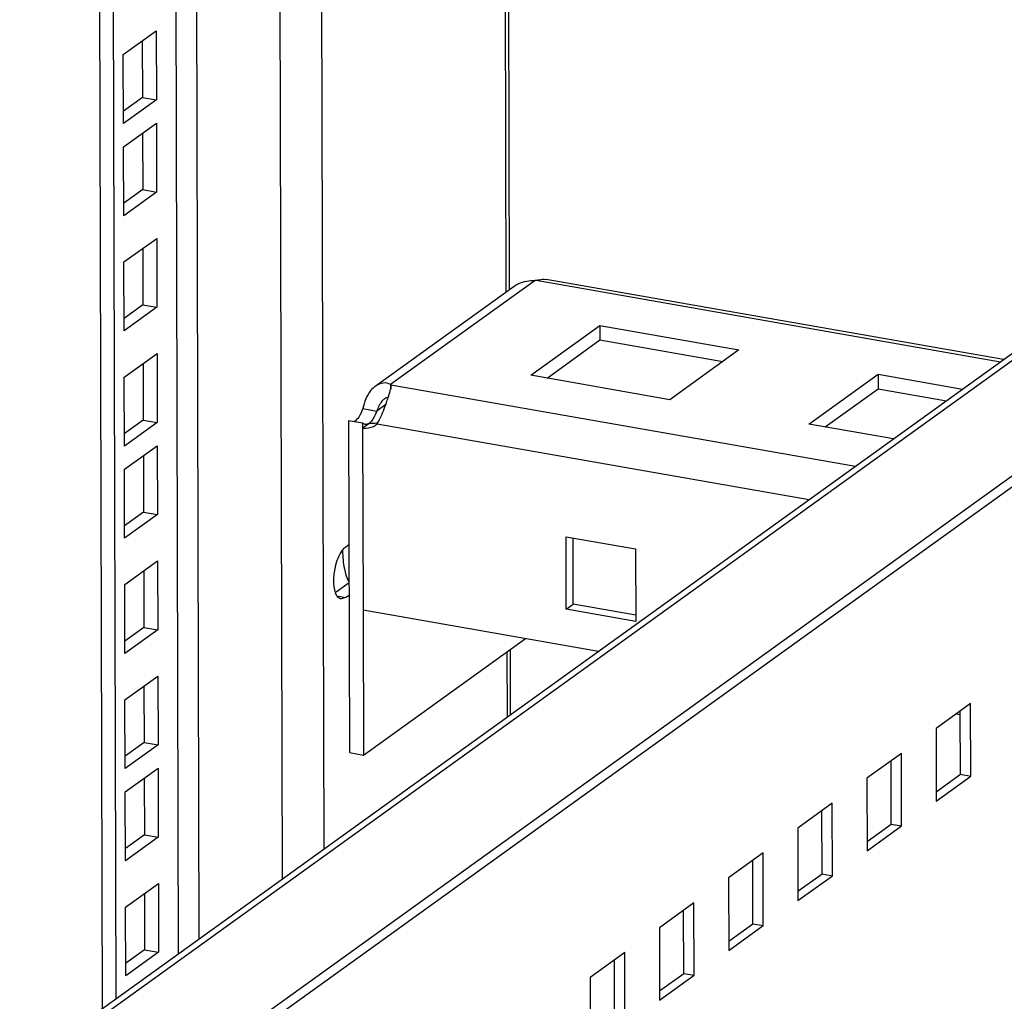
# Model space of a CAD drawing. Units: millimetres. Extents: x 0 to 420, y 0 to 594.
# Drawn here: x 374 to 387, y 145 to 158 of the extents above; entities that cross this region are included whole.
import ezdxf

# ---------------------------------------------------------------- set-up
doc = ezdxf.new("R2010")
doc.units = ezdxf.units.MM
doc.header["$LTSCALE"] = 38.72
doc.layers.get('0').update_dxf_attribs({"linetype": 'CONTINUOUS'})
doc.layers.add('ALL_FEATURES', color=7, linetype='CONTINUOUS')
doc.layers.add('AXIS', color=7, linetype='CONTINUOUS')

msp = doc.modelspace()

# ---------------------------------------------------------------- linework, layer by layer
at = {"color": 9, "linetype": 'CONTINUOUS'}
for p, q in [((380.51467, 154.20375), (380.3175, 230.8085)), ((378.1683, 147.03357), (377.95704, 229.10934)), ((377.63284, 146.64812), (377.42158, 228.72389)), ((376.5609, 145.87648), (376.34964, 227.95225)), ((376.29316, 145.68376), (376.08191, 227.75953)), ((392.43898, 157.21147), (373.11928, 143.30423)), ((380.88571, 154.35232), (379.02405, 153.01222)), ((380.8991, 154.35396), (386.88085, 153.30528)), ((379.02855, 153.00745), (385.0103, 151.95877)), ((378.96262, 152.75395), (378.84595, 152.66996)), ((378.85136, 152.50556), (384.41493, 151.53019)), ((378.3502, 150.28593), (378.45, 150.26843)), ((380.52875, 148.73274), (380.52658, 149.57485))]:
    msp.add_line(p, q, dxfattribs=at)
at = {"color": 3, "linetype": 'CONTINUOUS'}
for p, q in [((380.55662, 154.23395), (380.35944, 230.8387)), ((375.58293, 157.25804), (376.00603, 157.5626)), ((376.00603, 157.5626), (376.00831, 156.67519)), ((375.58521, 156.37062), (375.58293, 157.25804)), ((372.9331, 143.26502), (392.21393, 157.14428)), ((394.05567, 156.89251), (351.84365, 126.50628)), ((376.00831, 156.67519), (375.58521, 156.37062)), ((375.58598, 156.07171), (376.00908, 156.37627)), ((376.00908, 156.37627), (376.01137, 155.48886)), ((375.58827, 155.18429), (375.58598, 156.07171)), ((376.01137, 155.48886), (375.58827, 155.18429)), ((375.5898, 154.58879), (376.0129, 154.89336)), ((376.0129, 154.89336), (376.01518, 154.00594)), ((375.59208, 153.70138), (375.5898, 154.58879)), ((386.91729, 153.33151), (381.02698, 154.36416)), ((378.82755, 152.98928), (380.61676, 154.27724)), ((376.01518, 154.00594), (375.59208, 153.70138)), ((380.83014, 153.13015), (381.72088, 153.77134)), ((381.72088, 153.77134), (383.51157, 153.45741)), ((383.51157, 153.45741), (382.62083, 152.81622)), ((375.59362, 153.10588), (376.01672, 153.41044)), ((376.01672, 153.41044), (376.019, 152.52303)), ((375.5959, 152.21846), (375.59362, 153.10588)), ((382.62083, 152.81622), (380.83014, 153.13015)), ((384.41152, 152.50229), (385.30226, 153.14348)), ((385.30226, 153.14348), (386.39094, 152.95262)), ((379.03052, 152.9929), (379.02855, 153.00745)), ((376.019, 152.52303), (375.5959, 152.21846)), ((385.50021, 152.31143), (384.41152, 152.50229)), ((375.59667, 151.91954), (376.01977, 152.22411)), ((376.01977, 152.22411), (376.02205, 151.3367)), ((375.59895, 151.03213), (375.59667, 151.91954)), ((376.02205, 151.3367), (375.59895, 151.03213)), ((381.28488, 151.05187), (382.18022, 150.8949)), ((381.28728, 150.11775), (381.28488, 151.05187)), ((378.44832, 150.92231), (378.48845, 150.9512)), ((382.18022, 150.8949), (382.18263, 149.96078)), ((375.60049, 150.43663), (376.02359, 150.7412)), ((376.02359, 150.7412), (376.02587, 149.85378)), ((375.60277, 149.54922), (375.60049, 150.43663)), ((378.45, 150.26843), (378.38801, 150.25092)), ((378.49013, 150.29732), (378.45, 150.26843)), ((378.6696, 150.10981), (381.703, 149.57802)), ((382.18263, 149.96078), (381.28728, 150.11775)), ((376.02587, 149.85378), (375.60277, 149.54922)), ((380.5707, 148.76293), (380.56853, 149.60505)), ((375.6043, 148.95371), (376.0274, 149.25828)), ((376.0274, 149.25828), (376.02969, 148.37087)), ((375.60659, 148.0663), (375.6043, 148.95371)), ((386.30899, 148.77053), (386.36083, 148.76144)), ((386.36281, 147.99364), (386.36071, 148.80776)), ((376.02969, 148.37087), (375.60659, 148.0663)), ((385.47207, 147.35245), (385.46997, 148.16657)), ((375.60736, 147.76738), (376.03046, 148.07195)), ((376.03046, 148.07195), (376.03274, 147.18454)), ((386.05143, 147.7695), (386.36281, 147.99364)), ((375.60964, 146.87997), (375.60736, 147.76738)), ((384.58133, 146.71125), (384.57924, 147.52537)), ((385.16069, 147.1283), (385.47207, 147.35245)), ((376.03274, 147.18454), (375.60964, 146.87997)), ((383.6906, 146.07006), (383.6885, 146.88418)), ((375.61117, 146.28447), (376.03427, 146.58904)), ((376.03427, 146.58904), (376.03656, 145.70162)), ((384.26996, 146.48711), (384.58133, 146.71125)), ((375.61346, 145.39706), (375.61117, 146.28447)), ((382.79986, 145.42886), (382.79776, 146.24298)), ((383.37922, 145.84591), (383.6906, 146.07006)), ((376.03656, 145.70162), (375.61346, 145.39706)), ((381.90912, 144.78767), (381.90703, 145.60179)), ((382.48848, 145.20472), (382.79986, 145.42886))]:
    msp.add_line(p, q, dxfattribs=at)
at = {"color": 7, "linetype": 'CONTINUOUS'}
for p, q in [((375.82737, 157.434), (375.82924, 156.70658)), ((375.82924, 156.70658), (375.5848, 156.53062)), ((375.82924, 156.70658), (376.00831, 156.67519)), ((393.57511, 156.4062), (352.50819, 126.84427)), ((375.83043, 156.24767), (375.8323, 155.52025)), ((375.8323, 155.52025), (375.58785, 155.34429)), ((375.8323, 155.52025), (376.01137, 155.48886)), ((375.83424, 154.76475), (375.83611, 154.03734)), ((375.83611, 154.03734), (375.59167, 153.86138)), ((375.83611, 154.03734), (376.01518, 154.00594)), ((381.72088, 153.77134), (381.72136, 153.58452)), ((381.03924, 153.09349), (381.72136, 153.58452)), ((381.72136, 153.58452), (383.30296, 153.30724)), ((375.83806, 153.28184), (375.83993, 152.55442)), ((385.30226, 153.14348), (385.30274, 152.95666)), ((379.02405, 153.01222), (379.02422, 152.94724)), ((384.62061, 152.46563), (385.30274, 152.95666)), ((385.30274, 152.95666), (386.18233, 152.80245)), ((378.66688, 152.70135), (378.84595, 152.66996)), ((375.83993, 152.55442), (375.59549, 152.37846)), ((375.83993, 152.55442), (376.019, 152.52303)), ((375.84111, 152.09551), (375.84298, 151.36809)), ((375.84298, 151.36809), (375.59854, 151.19213)), ((375.84298, 151.36809), (376.02205, 151.3367)), ((381.37636, 150.18187), (381.37416, 151.03621)), ((375.84493, 150.61259), (375.8468, 149.88518)), ((378.48972, 150.45732), (378.32486, 150.33865)), ((381.28728, 150.11775), (381.37636, 150.18187)), ((382.18242, 150.04055), (381.37636, 150.18187)), ((375.8468, 149.88518), (375.60236, 149.70921)), ((375.8468, 149.88518), (376.02587, 149.85378)), ((378.67441, 148.24157), (380.76051, 149.74325)), ((375.84875, 149.12968), (375.85062, 148.40226)), ((386.4947, 148.90422), (386.04934, 148.58362)), ((386.49711, 147.9701), (386.4947, 148.90422)), ((386.04934, 148.58362), (386.05174, 147.6495)), ((375.85062, 148.40226), (375.60618, 148.2263)), ((375.85062, 148.40226), (376.02969, 148.37087)), ((378.49534, 148.27296), (378.67441, 148.24157)), ((385.60397, 148.26302), (385.1586, 147.94242)), ((385.60637, 147.3289), (385.60397, 148.26302)), ((386.36281, 147.99364), (386.49711, 147.9701)), ((375.8518, 147.94334), (375.85367, 147.21593)), ((385.1586, 147.94242), (385.161, 147.0083)), ((386.05174, 147.6495), (386.49711, 147.9701)), ((384.71323, 147.62183), (384.26786, 147.30123)), ((384.71563, 146.68771), (384.71323, 147.62183)), ((385.47207, 147.35245), (385.60637, 147.3289)), ((384.26786, 147.30123), (384.27027, 146.36711)), ((385.161, 147.0083), (385.60637, 147.3289)), ((375.85367, 147.21593), (375.60923, 147.03997)), ((375.85367, 147.21593), (376.03274, 147.18454)), ((383.82249, 146.98063), (383.37712, 146.66003)), ((383.8249, 146.04651), (383.82249, 146.98063)), ((383.37712, 146.66003), (383.37953, 145.72591)), ((384.27027, 146.36711), (384.71563, 146.68771)), ((384.58133, 146.71125), (384.71563, 146.68771)), ((375.85562, 146.46043), (375.85749, 145.73302)), ((382.93176, 146.33944), (382.48639, 146.01884)), ((382.93416, 145.40532), (382.93176, 146.33944)), ((382.48639, 146.01884), (382.48879, 145.08472)), ((383.37953, 145.72591), (383.8249, 146.04651)), ((383.6906, 146.07006), (383.8249, 146.04651)), ((375.85749, 145.73302), (375.61305, 145.55705)), ((375.85749, 145.73302), (376.03656, 145.70162)), ((382.04102, 145.69824), (381.59565, 145.37764)), ((382.04342, 144.76412), (382.04102, 145.69824)), ((381.59565, 145.37764), (381.59806, 144.44352)), ((382.48879, 145.08472), (382.93416, 145.40532)), ((382.79986, 145.42886), (382.93416, 145.40532))]:
    msp.add_line(p, q, dxfattribs=at)
at = {"color": 3, "linetype": 'CONTINUOUS'}
msp.add_arc((378.50188, 152.73948), 0.42055, 326.204618, 329.380898, dxfattribs=at)
for points, knots in [([(380.61637, 154.27695), (380.63423, 154.28982), (380.7169, 154.33633), (380.81367, 154.34959), (380.88571, 154.35232)], [0, 0, 0, 0, 0.2339342, 1, 1, 1, 1]), ([(380.8991, 154.35396), (380.91106, 154.35659), (380.95316, 154.36507), (380.99728, 154.36933), (381.02767, 154.36404)], [0, 0, 0, 0, 0.28422829, 1, 1, 1, 1]), ([(378.82796, 152.98957), (378.80734, 152.97473), (378.72603, 152.89619), (378.68734, 152.78505), (378.66688, 152.70135)], [0, 0, 0, 0, 0.22768209, 1, 1, 1, 1]), ([(379.02405, 153.01222), (378.99665, 153.02819), (378.92366, 153.04046), (378.85788, 153.01112), (378.82796, 152.98957)], [0, 0, 0, 0, 0.4623671, 1, 1, 1, 1]), ([(378.9938, 152.84255), (379.00359, 152.87143), (379.01929, 152.92032), (379.03162, 152.97166), (379.03071, 152.99289)], [0, 0, 0, 0, 0.58929405, 1, 1, 1, 1]), ([(378.88828, 152.57114), (378.92069, 152.63765), (378.95418, 152.72913), (378.98639, 152.82068), (378.9938, 152.84255)], [0, 0, 0, 0, 0.76211323, 1, 1, 1, 1]), ([(378.31374, 150.66167), (378.33146, 150.73963), (378.36484, 150.83762), (378.43295, 150.91126), (378.44832, 150.92231)], [0, 0, 0, 0, 0.80858078, 1, 1, 1, 1]), ([(378.388, 150.25085), (378.37225, 150.25372), (378.33905, 150.2769), (378.32296, 150.31143), (378.31574, 150.33145)], [0, 0, 0, 0, 0.42942822, 1, 1, 1, 1])]:
    msp.add_open_spline(points, degree=3, knots=knots, dxfattribs=at)
at = {"color": 7, "linetype": 'CONTINUOUS'}
for points, knots in [([(378.94478, 152.82724), (378.93316, 152.81886), (378.88872, 152.77374), (378.86448, 152.71439), (378.84595, 152.66996)], [0, 0, 0, 0, 0.22932348, 1, 1, 1, 1]), ([(378.99453, 152.84385), (378.99084, 152.84422), (378.97299, 152.84387), (378.95613, 152.83542), (378.94478, 152.82724)], [0, 0, 0, 0, 0.20959616, 1, 1, 1, 1]), ([(378.40706, 150.86955), (378.40786, 150.79252), (378.4192, 150.65412), (378.45971, 150.51911), (378.48928, 150.4653)], [0, 0, 0, 0, 0.55644037, 1, 1, 1, 1])]:
    msp.add_open_spline(points, degree=3, knots=knots, dxfattribs=at)
at = {"color": 3, "linetype": 'CONTINUOUS'}
for points in [[(378.86379, 152.52528), (378.87263, 152.54019), (378.88068, 152.55556), (378.88828, 152.57114)], [(378.29328, 150.48316), (378.29312, 150.54305), (378.30047, 150.60327), (378.31374, 150.66167)], [(378.31574, 150.33145), (378.29839, 150.37954), (378.29341, 150.43204), (378.29328, 150.48316)]]:
    msp.add_open_spline(points, degree=3, dxfattribs=at)
at = {"layer": 'ALL_FEATURES', "color": 3, "linetype": 'CONTINUOUS'}
msp.add_line((375.4915, 145.10668), (375.28025, 227.18245), dxfattribs=at)
at = {"layer": 'ALL_FEATURES', "color": 7, "linetype": 'CONTINUOUS'}
msp.add_line((375.31284, 144.97808), (375.10159, 227.05385), dxfattribs=at)
at = {"layer": 'AXIS', "color": 3, "linetype": 'CONTINUOUS'}
for p, q in [((380.88571, 154.35232), (380.89243, 154.35311)), ((380.89243, 154.35311), (380.89577, 154.35353)), ((380.89577, 154.35353), (380.8991, 154.35396)), ((379.02524, 153.01103), (379.02405, 153.01222)), ((379.02638, 153.00984), (379.02524, 153.01103)), ((379.02749, 153.00864), (379.02638, 153.00984)), ((379.02855, 153.00745), (379.02749, 153.00864)), ((378.48434, 152.54874), (378.49534, 148.27296)), ((378.66358, 152.4518), (378.6696, 150.10981)), ((378.83153, 152.48946), (378.85136, 152.50556))]:
    msp.add_line(p, q, dxfattribs=at)
at = {"layer": 'AXIS', "color": 9, "linetype": 'CONTINUOUS'}
msp.add_line((379.02638, 153.00984), (379.02652, 152.95679), dxfattribs=at)
at = {"layer": 'AXIS', "color": 7, "linetype": 'CONTINUOUS'}
for p, q in [((378.48434, 152.54874), (378.66341, 152.51735)), ((378.66341, 152.51735), (378.66358, 152.4518)), ((378.66358, 152.4518), (378.75265, 152.51592)), ((378.6696, 150.10981), (378.67441, 148.24157))]:
    msp.add_line(p, q, dxfattribs=at)
for centre, radius, start, end in [((378.67192, 152.62084), 0.13238, 307.360107, 309.863128), ((378.7941, 152.73401), 0.2207, 283.98832, 288.48768)]:
    msp.add_arc(centre, radius, start, end, dxfattribs=at)
at = {"layer": 'AXIS', "color": 3, "linetype": 'CONTINUOUS'}
for points, knots in [([(378.66688, 152.70135), (378.65396, 152.66343), (378.62657, 152.60116), (378.57893, 152.54638), (378.55311, 152.53487)], [0, 0, 0, 0, 0.58628202, 1, 1, 1, 1]), ([(378.66358, 152.4518), (378.67861, 152.44953), (378.73672, 152.44558), (378.79662, 152.46438), (378.83155, 152.48943)], [0, 0, 0, 0, 0.26128939, 1, 1, 1, 1])]:
    msp.add_open_spline(points, degree=3, knots=knots, dxfattribs=at)
at = {"layer": 'AXIS', "color": 7, "linetype": 'CONTINUOUS'}
for points, knots in [([(378.84595, 152.66996), (378.84038, 152.65361), (378.81906, 152.5993), (378.78857, 152.54576), (378.75677, 152.51922)], [0, 0, 0, 0, 0.29433817, 1, 1, 1, 1]), ([(378.75225, 152.51561), (378.74777, 152.5122), (378.73159, 152.50129), (378.71069, 152.4959), (378.69693, 152.49832)], [0, 0, 0, 0, 0.28737797, 1, 1, 1, 1])]:
    msp.add_open_spline(points, degree=3, knots=knots, dxfattribs=at)
for points in [[(378.69693, 152.49832), (378.68427, 152.50055), (378.67233, 152.5081), (378.66341, 152.51735)], [(378.75265, 152.51592), (378.78392, 152.51121), (378.81676, 152.51221), (378.84745, 152.51986)]]:
    msp.add_open_spline(points, degree=3, dxfattribs=at)

doc.saveas('drawing.dxf')
